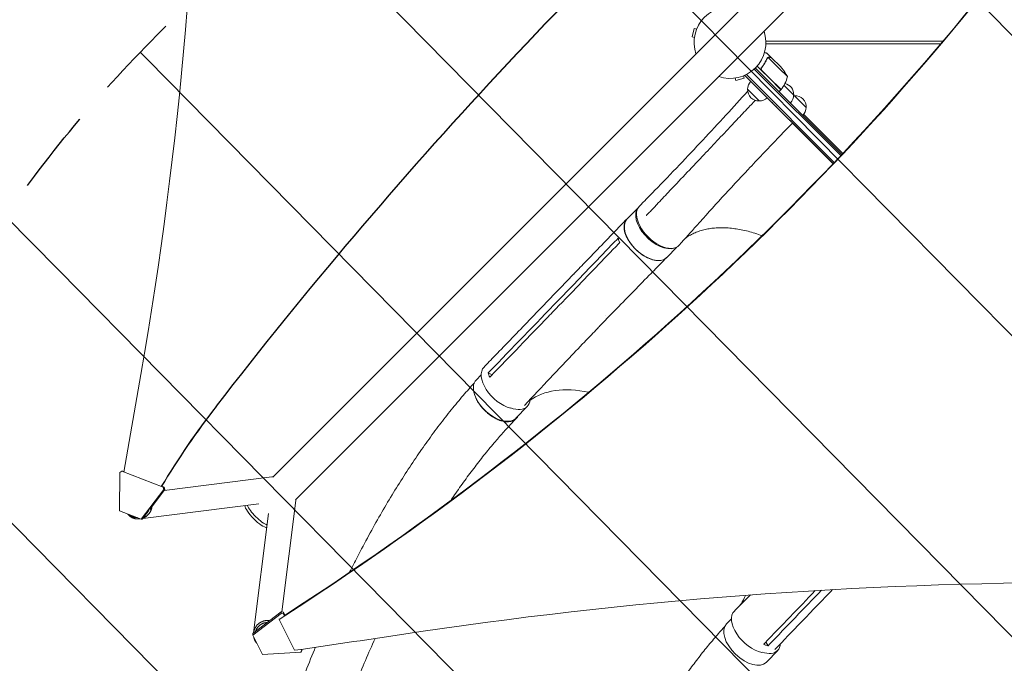
# Model space of a CAD drawing. Units: millimetres. Extents: x -4774 to 5410, y -4819 to 3103.
# Drawn here: x -2151 to -669, y -934 to 34 of the extents above; entities that cross this region are included whole.
import ezdxf

# ---------------------------------------------------------------- set-up
doc = ezdxf.new("R2010")
doc.units = ezdxf.units.MM
doc.header["$LTSCALE"] = 20
doc.linetypes.add('HIDDEN', pattern=[9.525, 6.35, -3.175])
for name, color, linetype in [('2d', 230, 'Continuous'), ('EN-Free_Space', 10, 'HIDDEN'), ('EN-Free_Space_Hatch', 10, 'HIDDEN')]:
    doc.layers.add(name, color=color, linetype=linetype)

msp = doc.modelspace()

# ---------------------------------------------------------------- hatches: boundary and pattern name
at = {"layer": 'EN-Free_Space_Hatch'}
h = msp.add_hatch(dxfattribs=at)
h.set_pattern_fill('ANSI31', color=256, scale=100)
h.set_pattern_definition([(134.5466, (-541.24, -2823.33), (-226.276, -222.723), [])])
edge = h.paths.add_edge_path()
edge.add_line((-530, -1403.2), (-541.2, -2823.3))
edge.add_arc((-1541.2, -2815.4), 1000, 179.5466, 359.5466, ccw=False)
edge.add_line((-2541.2, -2807.5), (-2529.9, -1387.4))
edge.add_arc((-530, -1403.2), 2000, 135, 179.5466, ccw=False)
edge.add_line((-1944.2, 11), (-1532.2, 423))
edge.add_arc((-825.1, -284.1), 1000, -45, 135, ccw=False)
edge.add_line((-118, -991.2), (-530, -1403.2))
edge = h.paths.add_edge_path()
edge.add_line((1812, 1541), (3910, 1541))
edge.add_arc((3910, 541), 1000, 0, 90, ccw=False)
edge.add_arc((3910, 541), 1000, -90, 0, ccw=False)
edge.add_line((3910, -459), (1812, -459))
edge.add_arc((1812, 541), 1000, 180, 270, ccw=False)
edge.add_arc((1812, 541), 1000, 90, 180, ccw=False)

# ---------------------------------------------------------------- linework, layer by layer
at = {"layer": '2d', "lineweight": 0}
for p, q in [((-669.4, 446.8), (-1769.9, -653.7)), ((-635.2, 412.6), (-1735.7, -687.9)), ((-1135.8, 21.1), (-1139.1, 8.6)), ((-1132.1, 20.2), (-1135.8, 21.1)), ((-1135.5, 7.6), (-1139.1, 8.6)), ((-761.7, 2), (-1028, 2)), ((-1028, -2), (-765, -2)), ((-1019.6, -22.8), (-1026.5, -15.9)), ((-1025.6, -22.8), (-1025.6, -22.8)), ((-1008.5, -38.5), (-1024.6, -22.4)), ((-1019.6, -22.8), (-1019.6, -22.9)), ((-1019.4, -23), (-1006.2, -36.2)), ((-915.4, -170.1), (-1045.6, -39.9)), ((-1045.6, -39.9), (-1044.3, -41.2)), ((-1042.5, -39.5), (-1043.8, -38.2)), ((-1042.5, -39.5), (-913.7, -168.3)), ((-1034.5, -41.9), (-1041.1, -35.3)), ((-1033.8, -37.1), (-1034.9, -38.2)), ((-1023.1, -53.2), (-1034.5, -41.9)), ((-1034.2, -41.9), (-1023, -53.1)), ((-995.7, -51.3), (-1008.5, -38.5)), ((-1003.9, -38.5), (-1006.2, -36.2)), ((-1074.4, -53.5), (-1073.4, -57.1)), ((-1073.4, -57.1), (-1060.9, -53.8)), ((-1061.8, -50.1), (-1060.9, -53.8)), ((-1059.5, -49.4), (-1059, -48.9)), ((-926.8, -182.1), (-1059.5, -49.4)), ((-1057.3, -48), (-1054.2, -51.1)), ((-925.1, -180.3), (-1054.2, -51.1)), ((-1005.5, -70.9), (-1023.1, -53.2)), ((-1023, -53.1), (-1005.3, -70.7)), ((-1037.9, -87.9), (-1055.6, -70.2)), ((-1005.5, -70.9), (-1008.3, -73.7)), ((-1000.9, -64.2), (-986.2, -78.9)), ((-985.1, -79.9), (-967.4, -97.6)), ((-1006.2, -102.7), (-1006.3, -102.8)), ((-971.1, -108.1), (-912.3, -166.8)), ((-982, -127.1), (-926.9, -182.2)), ((-1220.2, -248.4), (-1237, -265.8)), ((-1207.9, -260.2), (-1207.3, -259.9)), ((-1162.1, -307.7), (-1177.3, -323.4)), ((-1317.3, -348.5), (-1337.3, -369.3)), ((-1320.4, -367.3), (-1340.5, -388.1)), ((-1336.6, -398), (-1336.6, -398)), ((-1258.1, -406.1), (-1278.1, -426.9)), ((-1269, -410.5), (-1269, -410.5)), ((-1993.7, -646.3), (-1968.3, -499.4)), ((-1456.3, -499.9), (-1463.9, -507.7)), ((-1445.6, -496.8), (-1440, -500)), ((-1387, -547.5), (-1404.1, -565.3)), ((-1999.8, -647), (-2000.7, -704.5)), ((-1999.8, -647), (-1997.1, -645)), ((-1997.1, -645), (-1995.4, -645)), ((-1934.8, -669.1), (-1997.1, -645)), ((-1995.4, -645), (-1993.5, -645.7)), ((-1771.2, -653.3), (-1933.1, -673.7)), ((-1967.9, -717.2), (-1933.9, -672.5)), ((-1932.2, -672.5), (-1955, -702.4)), ((-1937, -667.6), (-1933.1, -669.1)), ((-1933.1, -669.1), (-1934.8, -669.1)), ((-1934.8, -669.1), (-1933.9, -672.5)), ((-1933.9, -672.5), (-1932.2, -672.5)), ((-1932.2, -672.5), (-1933.1, -669.1)), ((-1790.6, -694.1), (-1965.3, -716)), ((-1756.4, -856.5), (-1735.3, -689.2)), ((-2000.7, -704.5), (-1967.9, -717.2)), ((-1960.9, -710.2), (-1966.2, -717.2)), ((-1798.7, -888.1), (-1776.1, -708.6)), ((-1969.6, -716.5), (-1970.1, -716.6)), ((-1967.9, -717.2), (-1966.2, -717.2)), ((-1799.8, -889.1), (-1757.1, -856.4)), ((-1757.1, -859), (-1799.8, -891.7)), ((-1753.7, -857), (-1757.1, -856.4)), ((-1757.1, -856.4), (-1757.1, -859)), ((-1757.1, -859), (-1753.7, -859.7)), ((-1753.7, -859.7), (-1753.7, -857)), ((-1753.7, -857), (-1751.5, -861.3)), ((-1760.3, -867.8), (-1760.3, -867.1)), ((-1760.3, -867.8), (-1737, -914.4)), ((-1752.5, -862.1), (-1753.7, -859.7)), ((-1079.8, -867.1), (-1087.1, -874.7)), ((-1799.8, -889.1), (-1799.8, -891.7)), ((-1799.8, -891.7), (-1785.3, -920.7)), ((-1028, -901.8), (-1024.6, -907.5)), ((-1785.3, -920.7), (-1727.9, -917.3)), ((-1726.1, -914.8), (-1727.9, -917.3)), ((-1726.1, -914.8), (-1727, -912.9)), ((-1726.1, -912.8), (-1726.1, -914.8)), ((-1010.2, -914.5), (-1027.3, -932.3))]:
    msp.add_line(p, q, dxfattribs=at)
for centre, radius, start, end in [((-1082, 0), 54, 71.5656, 198.4344), ((-1082, 0), 54, 251.5656, 18.4344), ((-1041.4, -71.5), 50, 23.8998, 41.3757), ((-1038.5, -70.1), 17, 135.6413, 180.8135), ((-1044.3, -39.5), 50, 321.4728, 346.3497), ((-1038.6, -70.9), 17, 177.6679, 272.3321), ((-1004, -78.3), 17, 120.0337, 120.7303), ((-1007.6, -68.7), 3, 318.1912, 321.4728), ((-1003.1, -78.2), 17, 357.6679, 77.5582), ((-1037.8, -70.8), 17, 269.1865, 314.3587), ((-1003.3, -79), 17, 315.6413, 0.8135), ((-985.2, -97), 17, 89.1865, 93.585), ((-984.4, -96.9), 17, 357.6679, 92.3321), ((-1020.1, -88.5), 17, 313.7173, 314.3587), ((-984.5, -97.7), 17, 315.6413, 0.8135)]:
    msp.add_arc(centre, radius, start, end, dxfattribs=at)
for centre, major_axis, ratio, start_param, end_param in [((-7295.6, 543.5), (0.1, 5763.6), 0.93983, -1.752724, -1.389877), ((3403.5, -5139.6), (-0.1, -7238.6), 0.93983, -2.444636, -2.258053), ((3404, -5139.6), (-0.1, -7238.6), 0.93983, -2.444636, -2.258053), ((-4628.3, 2355.4), (4758, 0), 0.848771, -0.921755, -0.584582), ((-1189.9, -276.8), (-29.9, 28.8), 0.563458, 0.029016, 2.85365), ((-1421.9, -517.4), (-30.2, 29.2), 0.563458, -0.001199, 2.358322), ((-919.3, -1364.6), (0, -1288.2), 0.93983, -2.258053, -2.142101), ((-918.7, -1364.6), (0, -1288.2), 0.93983, -2.258053, -2.142101), ((-1416.9, -518.7), (29.9, -28.8), 0.568862, -0.920276, -0.009913), ((-1416.9, -518.7), (29.9, -28.8), 0.568862, -0.009913, 0.434343), ((-1754.2, -686.8), (18.9, -2.4), 0.543164, 0, 0.158476), ((-4145.8, 11188.1), (14460.8, -0.1), 0.848771, -1.403434, -1.392362), ((-1040.1, -885.7), (29.9, -28.8), 0.568862, -0.878158, -0.009913), ((-1040.1, -885.7), (29.9, -28.8), 0.568862, -0.009913, 0.44751)]:
    msp.add_ellipse(centre, major_axis=major_axis, ratio=ratio, start_param=start_param, end_param=end_param, dxfattribs=at)
at = {"layer": '2d', "lineweight": 0, "extrusion": (0, 0, -1)}
for centre, major_axis, ratio, start_param, end_param in [((-4628.3, 2354.5), (-4758, 0), 0.848771, -2.557011, -2.217779), ((-1188.6, -275.6), (29.7, -29.7), 0.566406, -0.035694, 3.140373), ((-1207.1, -294.6), (29.9, -28.8), 0.563458, 0.010251, 3.141593), ((-1207.1, -294.6), (29.9, -28.8), 0.563458, 0, 0.010251), ((-1434, -536.5), (-29.9, 28.8), 0.568862, -0.721153, 0), ((-1434, -536.5), (29.9, -28.8), 0.568862, 0.009913, 2.420438), ((-1434, -536.5), (29.9, -28.8), 0.568862, 0, 0.009913), ((-1768.8, -672.2), (-2.4, 18.9), 0.543029, 0, 0.15812), ((-1794.1, -712.1), (-17.1, 17.1), 0.258872, -1.570796, -0.265436), ((-1791, -709), (-17.1, 17.1), 0.258872, -1.570796, -0.512386), ((-1794.1, -712.1), (17.1, -17.1), 0.258872, 0.266484, 1.570796), ((-1791, -709), (-17.1, 17.1), 0.258872, -2.628547, -1.570796), ((-543.5, -5765.8), (5836, -0.1), 0.848771, -1.749231, -1.391349), ((-1045.4, -884.6), (-30.2, 29.2), 0.563458, -2.405093, 0.010038), ((-1057.2, -903.5), (29.9, -28.8), 0.568862, 0.009913, 3.141593), ((-1057.2, -903.5), (29.9, -28.8), 0.568862, 0, 0.009913)]:
    msp.add_ellipse(centre, major_axis=major_axis, ratio=ratio, start_param=start_param, end_param=end_param, dxfattribs=at)
at = {"layer": '2d', "lineweight": 0}
for points, knots in [([(-1026.2, -23.7), (-1027.3, -26.1), (-1028.5, -28.5), (-1030.6, -32.1), (-1031.3, -33.2), (-1032.5, -35), (-1032.9, -35.6), (-1033.8, -36.7), (-1034.2, -37.3), (-1034.7, -37.9)], [0, 0, 0, 0, 0.00869705, 0.00869705, 0.01304558, 0.01304558, 0.01521984, 0.01521984, 0.01739411, 0.01739411, 0.01739411, 0.01739411]), ([(-1034.4, -37.9), (-1032.6, -35.6), (-1031.1, -33.3), (-1028.3, -28.6), (-1027.1, -26.3), (-1026.1, -23.9)], [0, 0, 0, 0, 0.00859307, 0.00859307, 0.01718614, 0.01718614, 0.01718614, 0.01718614]), ([(-1026.5, -15.9), (-1026.5, -15.9), (-1026.6, -15.9), (-1027, -15.8), (-1027.1, -15.7), (-1027.4, -15.7), (-1027.5, -15.6), (-1027.7, -15.6), (-1027.8, -15.6), (-1027.9, -15.5), (-1028.5, -15.4), (-1029.2, -15.2), (-1030.1, -14.9)], [0.5, 0.5, 0.5, 0.5, 0.625, 0.625, 0.6875, 0.6875, 0.71875, 0.734375, 0.734375, 0.75, 0.75, 0.8964545, 0.8964545, 0.8964545, 0.8964545]), ([(-1025.4, -22.9), (-1025.3, -22.8), (-1025.2, -22.7), (-1024.9, -22.5), (-1024.8, -22.4), (-1024.6, -22.4)], [0.001328787, 0.001328787, 0.001328787, 0.001328787, 0.001872455, 0.001872455, 0.002416124, 0.002416124, 0.002416124, 0.002416124]), ([(-1025.3, -22.5), (-1025.2, -22.4), (-1025, -22.3), (-1024.7, -22.2), (-1024.6, -22.1), (-1024.5, -22.1)], [0.000526185, 0.000526185, 0.000526185, 0.000526185, 0.001315456, 0.001315456, 0.002104727, 0.002104727, 0.002104727, 0.002104727]), ([(-1024.5, -22.1), (-1024.4, -22), (-1024.2, -22), (-1024, -21.9), (-1023.9, -21.9), (-1023.8, -21.9), (-1023.7, -21.9), (-1023.7, -21.9), (-1023.7, -21.9), (-1023.7, -21.9), (-1023.7, -21.9), (-1023.3, -21.9), (-1023, -21.9), (-1022.7, -22)], [0, 0, 0, 0, 0.25, 0.25, 0.375, 0.4375, 0.46875, 0.484375, 0.492188, 0.492188, 0.5, 0.5, 1, 1, 1, 1]), ([(-1022.5, -22.1), (-1022.7, -22.1), (-1022.9, -22.1), (-1023.2, -22), (-1023.3, -22), (-1023.7, -22.1), (-1024, -22.1), (-1024.3, -22.2)], [0, 0, 0, 0, 0.001089402, 0.001089402, 0.002178803, 0.002178803, 0.004357607, 0.004357607, 0.004357607, 0.004357607]), ([(-1019.4, -23), (-1019.6, -22.9), (-1020, -22.8), (-1021.1, -22.5), (-1021.7, -22.4), (-1022.5, -22.1)], [0, 0, 0, 0, 0.00517024, 0.00517024, 0.01034048, 0.01034048, 0.01034048, 0.01034048]), ([(-1034.5, -41.9), (-1034.6, -41.7), (-1034.7, -41.6), (-1034.9, -41.3), (-1035, -41.1), (-1035.2, -40.8), (-1035.2, -40.6), (-1035.3, -40.3), (-1035.3, -40.1), (-1035.4, -39.7), (-1035.3, -39.5), (-1035.3, -39.2), (-1035.3, -39), (-1035.2, -38.7), (-1035.1, -38.5), (-1034.9, -38.2), (-1034.8, -38), (-1034.7, -37.9)], [0, 0, 0, 0, 0.000547172, 0.000547172, 0.001094344, 0.001094344, 0.001641516, 0.001641516, 0.002188688, 0.002188688, 0.00273586, 0.00273586, 0.003283032, 0.003283032, 0.003830204, 0.003830204, 0.004377377, 0.004377377, 0.004377377, 0.004377377]), ([(-1034.8, -41), (-1034.9, -40.8), (-1035, -40.5), (-1035.1, -40.1), (-1035.1, -39.9), (-1035.1, -39.7), (-1035.1, -39.5), (-1035, -39.1), (-1035, -38.8), (-1034.7, -38.3), (-1034.6, -38.1), (-1034.4, -37.9)], [0.001013661, 0.001013661, 0.001013661, 0.001013661, 0.001852653, 0.001852653, 0.002272148, 0.002272148, 0.002691644, 0.002691644, 0.003530636, 0.003530636, 0.004369628, 0.004369628, 0.004369628, 0.004369628]), ([(-1218.3, -245.9), (-1216.4, -244), (-1214.4, -242.1), (-1206.8, -234.4), (-1201.1, -228.5), (-1182.8, -209.9), (-1170.4, -197), (-1146.3, -171.7), (-1134.6, -159.2), (-1111.3, -134.2), (-1099.7, -121.7), (-1077.2, -97.3), (-1066.3, -85.4), (-1055.5, -73.4)], [0, 0, 0, 0, 10.000005, 10.000005, 40.000117, 40.000117, 105.734811, 105.734811, 167.99688, 167.99688, 229.688066, 229.688066, 287.828176, 287.828176, 287.828176, 287.828176]), ([(-1079.4, -124.4), (-1077.5, -122.4), (-1075.6, -120.4), (-1068.1, -112.4), (-1062.4, -106.4), (-1052.5, -95.9), (-1048.3, -91.5), (-1044.1, -87)], [0, 0, 0, 0, 10, 10, 40, 40, 62.249618, 62.249618, 62.249618, 62.249618]), ([(-1197.7, -249.6), (-1195.8, -247.6), (-1193.9, -245.6), (-1186.4, -237.6), (-1180.7, -231.6), (-1157.9, -207.5), (-1140.9, -189.5), (-1109.1, -155.8), (-1094.2, -140.1), (-1079.4, -124.4)], [0, 0, 0, 0, 10, 10, 40.000004, 40.000004, 130.000049, 130.000049, 208.553124, 208.553124, 208.553124, 208.553124]), ([(-988.1, -121.1), (-990, -123.1), (-991.9, -125.1), (-999.6, -133), (-1005.3, -139), (-1025.8, -160.3), (-1040.4, -175.7), (-1068, -205.1), (-1081.1, -219.2), (-1106.9, -247.2), (-1119.5, -261.2), (-1140.8, -285), (-1149.6, -294.8), (-1158.3, -304.7)], [0, 0, 0, 0, 10.000002, 10.000002, 40.00006, 40.00006, 117.088869, 117.088869, 187.430757, 187.430757, 256.550403, 256.550403, 304.610882, 304.610882, 304.610882, 304.610882]), ([(-982, -127.1), (-982, -127.1), (-982.1, -127.1), (-982.2, -126.9), (-982.3, -126.8), (-982.5, -126.7)], [0, 0, 0, 0, 0.5, 0.5, 1, 1, 1, 1]), ([(-1207.5, -259.9), (-1205.6, -257.9), (-1203.7, -255.9), (-1200.5, -252.5), (-1199.1, -251), (-1197.7, -249.6)], [0, 0, 0, 0, 10, 10, 17.199241, 17.199241, 17.199241, 17.199241]), ([(-1317.2, -348.5), (-1315.3, -346.5), (-1313.4, -344.5), (-1305.8, -336.6), (-1300, -330.6), (-1277.1, -306.9), (-1260, -289), (-1241, -269.3), (-1239.1, -267.4), (-1237.3, -265.5)], [0, 0, 0, 0, 10, 10, 40, 40, 130.000009, 130.000009, 139.579339, 139.579339, 139.579339, 139.579339]), ([(-1234.6, -263.3), (-1236.2, -264.3), (-1239.4, -267.3), (-1241.8, -274.1), (-1241.2, -283.4), (-1237.4, -293.7), (-1230.7, -304.1), (-1221.8, -313.6), (-1211.6, -321.3), (-1200.9, -326.4), (-1190.9, -328.6), (-1182.5, -327.5), (-1178.5, -324.9), (-1177, -323.2)], [0.0541579, 0.0541579, 0.0541579, 0.0541579, 0.064078, 0.0768936, 0.0897092, 0.1025248, 0.1153405, 0.1281561, 0.1409717, 0.1537873, 0.1666029, 0.1794185, 0.1915109, 0.1915109, 0.1915109, 0.1915109]), ([(-1033.8, -290.6), (-1034.7, -290.2), (-1035.6, -289.9), (-1040.1, -288.3), (-1043.6, -287.2), (-1050.6, -285.1), (-1054, -284.2), (-1060.9, -282.5), (-1064.2, -281.8), (-1070.9, -280.6), (-1074.2, -280.1), (-1080.7, -279.3), (-1083.8, -279), (-1090.1, -278.6), (-1093.2, -278.6), (-1099.2, -278.6), (-1102.2, -278.8), (-1108, -279.3), (-1110.8, -279.6), (-1116.3, -280.5), (-1119, -281.1), (-1124.2, -282.4), (-1126.8, -283.2), (-1131.7, -284.9), (-1134.1, -285.9), (-1138.7, -288.1), (-1141, -289.2), (-1145.3, -291.8), (-1147.3, -293.2), (-1149.4, -294.8), (-1149.6, -294.9), (-1149.7, -295)], [155.015672, 155.015672, 155.015672, 155.015672, 158.56235, 158.56235, 171.9386, 171.9386, 185.301006, 185.301006, 198.658226, 198.658226, 212.016557, 212.016557, 225.370595, 225.370595, 238.737854, 238.737854, 252.125225, 252.125225, 265.550026, 265.550026, 279.012115, 279.012115, 292.539709, 292.539709, 306.131089, 306.131089, 319.816354, 319.816354, 333.593716, 333.593716, 334.521287, 334.521287, 334.521287, 334.521287]), ([(-1250.3, -294.3), (-1249.9, -295.9), (-1249.3, -297.6), (-1248.5, -299.8), (-1248.2, -300.4), (-1248, -300.9)], [78.615814, 78.615814, 78.615814, 78.615814, 83.538758, 83.538758, 85.052553, 85.052553, 85.052553, 85.052553]), ([(-1177.4, -323.6), (-1179.4, -325.6), (-1181.3, -327.5), (-1189.1, -335.4), (-1194.9, -341.3), (-1218, -364.9), (-1235.4, -382.7), (-1254.4, -402.3), (-1256.3, -404.2), (-1258.1, -406.1)], [0, 0, 0, 0, 10, 10, 40.000011, 40.000011, 130.000445, 130.000445, 139.58192, 139.58192, 139.58192, 139.58192]), ([(-1452.1, -488.2), (-1450.2, -486.2), (-1448.3, -484.2), (-1440.6, -476.3), (-1434.9, -470.4), (-1411.9, -446.6), (-1394.7, -428.8), (-1364.1, -397.1), (-1350.7, -383.2), (-1337.3, -369.3)], [0, 0, 0, 0, 10, 10, 40.000001, 40.000001, 130.00002, 130.00002, 200.000129, 200.000129, 200.000129, 200.000129]), ([(-1318.2, -373.8), (-1321.5, -377.2), (-1324.8, -380.6), (-1331.5, -387.6), (-1334.9, -391.1), (-1338.3, -394.6)], [0.350097, 0.350097, 0.350097, 0.350097, 17.675, 17.675, 35.35, 35.35, 35.35, 35.35]), ([(-1441.7, -501.7), (-1412.9, -471.9), (-1384.2, -442.2), (-1349.8, -406.5), (-1344, -400.6), (-1338.3, -394.6)], [0.003, 0.003, 0.003, 0.003, 0.1527899, 0.1527899, 0.1830004, 0.1830004, 0.1830004, 0.1830004]), ([(-1278.2, -427), (-1280.1, -428.9), (-1282, -430.9), (-1289.6, -438.8), (-1295.3, -444.7), (-1318.2, -468.5), (-1335.2, -486.4), (-1365.2, -518.2), (-1378.2, -532), (-1391.1, -545.9)], [0.057129, 0.057129, 0.057129, 0.057129, 10.000001, 10.000001, 40.000021, 40.000021, 130.00064, 130.00064, 199.231457, 199.231457, 199.231457, 199.231457]), ([(-1654.4, -797), (-1650.5, -789.2), (-1646.6, -781.5), (-1636.9, -762.9), (-1631.2, -752.1), (-1619.7, -730.9), (-1613.9, -720.6), (-1602.2, -700.3), (-1596.4, -690.4), (-1584.6, -671), (-1578.7, -661.5), (-1566.8, -643.1), (-1560.9, -634.1), (-1549, -616.5), (-1543.1, -608), (-1531.1, -591.4), (-1525.2, -583.3), (-1513.3, -567.6), (-1507.3, -560), (-1495.4, -545.2), (-1489.5, -538.1), (-1477.9, -524.5), (-1472.2, -518.1), (-1466.6, -511.9)], [767.777552, 767.777552, 767.777552, 767.777552, 797.335671, 797.335671, 838.833088, 838.833088, 879.326026, 879.326026, 918.751783, 918.751783, 957.071585, 957.071585, 994.265885, 994.265885, 1030.330328, 1030.330328, 1065.272418, 1065.272418, 1099.108827, 1099.108827, 1131.863257, 1131.863257, 1162.044622, 1162.044622, 1162.044622, 1162.044622]), ([(-1401.5, -562.6), (-1401.8, -563.1), (-1402.1, -563.7), (-1402.6, -564.4), (-1402.8, -564.7), (-1403.2, -565.2), (-1403.5, -565.5), (-1404.1, -566.2), (-1404.6, -566.6), (-1406.2, -567.9), (-1407.3, -568.5), (-1409.2, -569.4), (-1409.9, -569.6), (-1411.3, -570), (-1412, -570.2), (-1414.2, -570.5), (-1415.8, -570.6), (-1417.8, -570.6), (-1418.3, -570.5), (-1419.1, -570.5), (-1419.5, -570.4), (-1420.8, -570.3), (-1421.7, -570.1), (-1424.4, -569.6), (-1426.2, -569.1), (-1428.5, -568.3), (-1429, -568.1), (-1429.9, -567.7), (-1430.4, -567.6), (-1431.8, -567), (-1432.8, -566.5), (-1435.6, -565.1), (-1437.5, -564.1), (-1439.8, -562.6), (-1440.3, -562.3), (-1441.2, -561.7), (-1441.7, -561.3), (-1443.1, -560.3), (-1444, -559.7), (-1446.7, -557.6), (-1448.4, -556.1), (-1450.5, -554.1), (-1450.9, -553.7), (-1451.7, -552.9), (-1452.1, -552.4), (-1453.3, -551.2), (-1454.1, -550.3), (-1456.3, -547.7), (-1457.7, -546), (-1459.3, -543.7), (-1459.6, -543.2), (-1460.2, -542.3), (-1460.5, -541.9), (-1461.4, -540.5), (-1461.9, -539.5), (-1463.5, -536.8), (-1464.4, -534.9), (-1465.5, -532.2), (-1465.8, -531.2), (-1466.4, -529.4), (-1466.7, -528.5), (-1467, -527.1), (-1467.2, -526.6), (-1467.3, -526.1)], [0.0242344, 0.0242344, 0.0242344, 0.0242344, 0.0274878, 0.0274878, 0.0292058, 0.0292058, 0.0309238, 0.0309238, 0.0343598, 0.0343598, 0.0412317, 0.0412317, 0.0446677, 0.0446677, 0.0481037, 0.0481037, 0.0549756, 0.0549756, 0.0566936, 0.0566936, 0.0584116, 0.0584116, 0.0618476, 0.0618476, 0.0687195, 0.0687195, 0.0704375, 0.0704375, 0.0721555, 0.0721555, 0.0755915, 0.0755915, 0.0824634, 0.0824634, 0.0841814, 0.0841814, 0.0858994, 0.0858994, 0.0893354, 0.0893354, 0.0962073, 0.0962073, 0.0979253, 0.0979253, 0.0996433, 0.0996433, 0.1030793, 0.1030793, 0.1099512, 0.1099512, 0.1116692, 0.1116692, 0.1133872, 0.1133872, 0.1168232, 0.1168232, 0.1236951, 0.1236951, 0.1271311, 0.1271311, 0.1305671, 0.1305671, 0.1325454, 0.1325454, 0.1325454, 0.1325454]), ([(-1294.7, -526.2), (-1312.8, -522.4), (-1329.8, -521.5), (-1359.6, -525.8), (-1372.4, -530.6), (-1382.9, -537.9)], [-364.772973, -364.772973, -364.772973, -364.772973, -224.6365, -224.6365, -90.775945, -90.775945, -90.775945, -90.775945]), ([(-1403.8, -565.8), (-1405.7, -567.8), (-1407.6, -569.8), (-1413.8, -576.3), (-1418, -580.9), (-1426.5, -590.4), (-1430.8, -595.2), (-1440.2, -606.2), (-1445.3, -612.3), (-1455.5, -625), (-1460.6, -631.5), (-1470.8, -644.9), (-1476, -651.8), (-1486.2, -666), (-1491.4, -673.2), (-1498.4, -683.5), (-1500.3, -686.3), (-1502.2, -689.1)], [0, 0, 0, 0, 10.000203, 10.000203, 33.084218, 33.084218, 56.656738, 56.656738, 85.537084, 85.537084, 115.210238, 115.210238, 145.784365, 145.784365, 177.296733, 177.296733, 189.342879, 189.342879, 189.342879, 189.342879]), ([(-927.9, -823.1), (-943.6, -839.4), (-959.3, -855.7), (-988.2, -885.8), (-1001.4, -899.5), (-1014.6, -913.2)], [47.769027, 47.769027, 47.769027, 47.769027, 130.000013, 130.000013, 199.01437, 199.01437, 199.01437, 199.01437]), ([(-1075.5, -855.3), (-1073.5, -853.4), (-1071.6, -851.4), (-1063.9, -843.7), (-1058.1, -837.9), (-1052, -831.7), (-1051.7, -831.4), (-1051.4, -831.1)], [0, 0, 0, 0, 10.000001, 10.000001, 40.000031, 40.000031, 41.510793, 41.510793, 41.510793, 41.510793]), ([(-1058.7, -831.7), (-1060.6, -836.2), (-1062.8, -840.4), (-1065.9, -845.2), (-1066.4, -846.1), (-1067, -846.9)], [944.940166, 944.940166, 944.940166, 944.940166, 985.748671, 985.748671, 994.392038, 994.392038, 994.392038, 994.392038]), ([(-1305.6, -1448.8), (-1305.7, -1446.2), (-1305.8, -1443.6), (-1306.3, -1433.1), (-1306.6, -1425.2), (-1307.8, -1399.3), (-1307.8, -1380.4), (-1306.2, -1358.1), (-1305.8, -1353.5), (-1304.7, -1342.9), (-1304, -1337), (-1302.4, -1324.7), (-1301.4, -1318.3), (-1299.2, -1305.2), (-1298, -1298.4), (-1295.2, -1284.4), (-1293.6, -1277.2), (-1290.2, -1262.3), (-1288.3, -1254.7), (-1284.2, -1239.2), (-1282, -1231.2), (-1277.2, -1215), (-1274.6, -1206.8), (-1269.2, -1190.1), (-1266.3, -1181.7), (-1260.2, -1164.7), (-1257, -1156.2), (-1250.3, -1139.1), (-1246.7, -1130.5), (-1239.5, -1113.5), (-1235.7, -1105), (-1227.9, -1088.1), (-1223.9, -1079.7), (-1215.7, -1063.2), (-1211.5, -1055), (-1202.9, -1038.9), (-1198.5, -1030.9), (-1189.6, -1015.4), (-1185.1, -1007.7), (-1175.9, -992.7), (-1171.3, -985.4), (-1161.9, -971), (-1157.1, -964), (-1147.6, -950.2), (-1142.8, -943.6), (-1133.1, -930.5), (-1128.3, -924.2), (-1118.5, -911.8), (-1113.6, -905.8), (-1103.8, -894.2), (-1098.9, -888.5), (-1092.4, -881.2), (-1090.9, -879.5), (-1089.4, -877.9)], [0, 0, 0, 0, 10.000001, 10.000001, 40.000023, 40.000023, 108.609147, 108.609147, 126.724324, 126.724324, 150.335128, 150.335128, 175.988132, 175.988132, 203.877253, 203.877253, 233.950567, 233.950567, 266.086625, 266.086625, 300.079492, 300.079492, 335.642784, 335.642784, 372.425238, 372.425238, 410.036362, 410.036362, 448.076638, 448.076638, 486.165461, 486.165461, 523.977228, 523.977228, 561.210422, 561.210422, 597.623319, 597.623319, 633.029689, 633.029689, 667.292086, 667.292086, 700.315454, 700.315454, 732.040531, 732.040531, 762.437699, 762.437699, 791.501577, 791.501577, 819.246412, 819.246412, 827.445013, 827.445013, 827.445013, 827.445013]), ([(-1616.1, -896.6), (-1616.7, -898), (-1617.3, -899.4), (-1622.8, -911.7), (-1627.6, -922.7), (-1637, -945), (-1641.6, -956.3), (-1650.7, -979.2), (-1655.2, -990.8), (-1663.8, -1014.2), (-1668.1, -1025.9), (-1676.3, -1049.6), (-1680.2, -1061.4), (-1687.9, -1085.1), (-1691.5, -1096.9), (-1698.5, -1120.4), (-1701.9, -1132), (-1708.1, -1155), (-1711.1, -1166.4), (-1716.6, -1188.7), (-1719.2, -1199.6), (-1723.9, -1221), (-1726.1, -1231.4), (-1730.1, -1251.7), (-1731.9, -1261.5), (-1735.1, -1280.5), (-1736.5, -1289.7), (-1738.9, -1307.4), (-1740, -1316), (-1741.8, -1332.4), (-1742.6, -1340.2), (-1743.7, -1355.3), (-1744.2, -1362.5), (-1744.8, -1376.2), (-1745, -1382.8), (-1745.1, -1395.3), (-1745, -1401.2), (-1744.9, -1411.3), (-1744.8, -1415.3), (-1744.6, -1424), (-1744.5, -1428.8), (-1744.4, -1436.9), (-1744.3, -1440.1), (-1744.3, -1443.4)], [460.898281, 460.898281, 460.898281, 460.898281, 466.117549, 466.117549, 506.665525, 506.665525, 547.957099, 547.957099, 589.804626, 589.804626, 631.958334, 631.958334, 674.10491, 674.10491, 715.876819, 715.876819, 756.875167, 756.875167, 796.7041, 796.7041, 835.008821, 835.008821, 871.506465, 871.506465, 906.002054, 906.002054, 938.388471, 938.388471, 968.635017, 968.635017, 996.770946, 996.770946, 1022.868966, 1022.868966, 1047.031356, 1047.031356, 1069.353084, 1069.353084, 1083.974449, 1083.974449, 1101.520087, 1101.520087, 1113.45544, 1113.45544, 1113.45544, 1113.45544]), ([(-1828.1, -1438.8), (-1828.1, -1437.9), (-1828.1, -1437), (-1827.9, -1427.8), (-1827.7, -1419.6), (-1827, -1386.5), (-1825.6, -1360.5), (-1822, -1327.7), (-1821.2, -1320.8), (-1819.1, -1305.1), (-1817.8, -1296.2), (-1815, -1278.1), (-1813.4, -1268.7), (-1809.9, -1249.5), (-1807.9, -1239.7), (-1803.8, -1219.4), (-1801.5, -1209), (-1796.6, -1187.7), (-1794, -1176.9), (-1788.4, -1154.7), (-1785.4, -1143.4), (-1779.1, -1120.3), (-1775.8, -1108.7), (-1768.7, -1085), (-1765, -1073), (-1757.3, -1048.8), (-1753.2, -1036.6), (-1744.8, -1012.1), (-1740.5, -999.7), (-1731.5, -975.1), (-1726.8, -962.7), (-1717.3, -938.1), (-1712.3, -925.9), (-1706.8, -912.4), (-1706.2, -911.1), (-1705.7, -909.8)], [6.690745, 6.690745, 6.690745, 6.690745, 10, 10, 40.000001, 40.000001, 130.15821, 130.15821, 154.123142, 154.123142, 184.772985, 184.772985, 217.134672, 217.134672, 251.366855, 251.366855, 287.432554, 287.432554, 325.259355, 325.259355, 364.72832, 364.72832, 405.670703, 405.670703, 447.86888, 447.86888, 491.062946, 491.062946, 534.963102, 534.963102, 579.26631, 579.26631, 623.674352, 623.674352, 628.332648, 628.332648, 628.332648, 628.332648]), ([(-1024.6, -907.5), (-1026.3, -907.1), (-1028.1, -906.6), (-1030.3, -905.7), (-1030.9, -905.5), (-1031.4, -905.3)], [-87.348443, -87.348443, -87.348443, -87.348443, -81.137316, -81.137316, -79.32713, -79.32713, -79.32713, -79.32713])]:
    msp.add_open_spline(points, degree=3, knots=knots, dxfattribs=at)
for points in [[(-1026.2, -23.7), (-1026.1, -23.4), (-1025.9, -23.1), (-1025.6, -22.8)], [(-1026.1, -23.9), (-1025.9, -23.5), (-1025.7, -23.2), (-1025.4, -22.9)], [(-1025.3, -22.5), (-1025.4, -22.6), (-1025.5, -22.7), (-1025.6, -22.8)], [(-1025.6, -22.8), (-1025.6, -22.8), (-1025.6, -22.8), (-1025.6, -22.8)], [(-1025.4, -22.9), (-1025.4, -22.9), (-1025.4, -22.9), (-1025.4, -22.9)], [(-1025.4, -22.9), (-1025.4, -22.9), (-1025.4, -22.9), (-1025.4, -22.9)], [(-1024.6, -22.4), (-1024.5, -22.3), (-1024.4, -22.2), (-1024.3, -22.2)], [(-1034.8, -41), (-1034.6, -41.3), (-1034.4, -41.6), (-1034.2, -41.9)], [(-988.1, -121.1), (-986.4, -122.8), (-984.5, -124.7), (-982.5, -126.7)], [(-1208, -260.2), (-1208, -260.2), (-1207.9, -260.2), (-1207.9, -260.2)], [(-1207.9, -260.2), (-1207.8, -260.1), (-1207.7, -260), (-1207.5, -259.9)], [(-1252, -296.1), (-1274.8, -319.8), (-1297.6, -343.6), (-1320.4, -367.3)], [(-1252, -296.1), (-1251.4, -295.5), (-1250.8, -294.9), (-1250.3, -294.3)], [(-1318.2, -373.8), (-1295.4, -350.1), (-1272.5, -326.4), (-1249.7, -302.7)], [(-1248, -300.9), (-1248.6, -301.5), (-1249.2, -302.1), (-1249.7, -302.7)], [(-1337.3, -369.3), (-1337.3, -369.3), (-1337.3, -369.3), (-1337.3, -369.3)], [(-1340.5, -388.1), (-1374.9, -423.8), (-1409.4, -459.4), (-1443.9, -495)], [(-1278.2, -426.9), (-1278.2, -426.9), (-1278.1, -426.9), (-1278.1, -426.9)], [(-1445.6, -496.8), (-1445.1, -496.2), (-1444.5, -495.6), (-1443.9, -495)], [(-1443.4, -503.5), (-1444.4, -501.2), (-1445.1, -499), (-1445.6, -496.8)], [(-1441.7, -501.7), (-1442.2, -502.3), (-1442.8, -502.9), (-1443.4, -503.5)], [(-1422.4, -570), (-1422.4, -570), (-1422.4, -570), (-1422.4, -570)], [(-1029.7, -903.5), (-1004.3, -877.2), (-979, -850.9), (-953.7, -824.6)], [(-944.5, -824.1), (-970.7, -851.2), (-996.8, -878.4), (-1022.9, -905.7)], [(-1031.4, -905.3), (-1030.8, -904.7), (-1030.2, -904.1), (-1029.7, -903.5)], [(-1022.9, -905.7), (-1023.5, -906.3), (-1024.1, -906.9), (-1024.6, -907.5)]]:
    msp.add_open_spline(points, degree=3, dxfattribs=at)
for points, weights in [([(-1019.6, -22.8), (-1019.6, -22.8), (-1020.6, -22.6), (-1022.7, -22)], [0.983775506511, 0.983775506511, 0.989183671007, 1]), ([(-991.2, -117.9), (-997.9, -111.2), (-1011.6, -97.6), (-1026.1, -83.1)], [1, 0.816291518002, 0.785861064492, 0.90870863947]), ([(-991.2, -117.9), (-989.2, -120), (-988.1, -121.1), (-988.1, -121.1)], [1, 0.954411889259, 0.927102968952, 0.918073239079]), ([(-1988, -709.4), (-1987.1, -710.6), (-1986.1, -711.6), (-1985.1, -712.5)], [0.81905169098, 0.872621808396, 0.932937911403, 1]), ([(-1986.1, -710.1), (-1983.1, -713), (-1978.9, -714.8), (-1974.1, -714.8)], [0.64483051899, 0.569717613618, 0.523821350184, 0.507141728689]), ([(-1964.7, -715.2), (-1957.1, -712.1), (-1952.3, -705.7), (-1951.7, -698)], [0.529239370013, 0.481889629561, 0.492047914757, 0.559714225603]), ([(-1961.2, -710), (-1958.8, -708), (-1957.1, -705.5), (-1956.1, -703)], [0.537213291744, 0.563304275584, 0.60311494275, 0.656645293245]), ([(-1985.1, -712.5), (-1981.3, -715.6), (-1975.9, -717.5), (-1969.6, -716.5)], [1, 0.792956523191, 0.650213548316, 0.571771075374]), ([(-1798.7, -888.2), (-1797.1, -875.1), (-1786.6, -867.5), (-1774.8, -870)], [0.57902983206, 0.458727405227, 0.47577191617, 0.630163364889]), ([(-1778.5, -872.7), (-1785.6, -872.7), (-1792.9, -877), (-1795.8, -886)], [0.858569160392, 0.633993025548, 0.514907921261, 0.501313847534]), ([(-1794.5, -903.1), (-1796.4, -900.8), (-1797.9, -897.9), (-1798.5, -894.4)], [1, 0.864148618318, 0.755980633494, 0.675496045527]), ([(-1793.7, -904), (-1794, -903.7), (-1794.2, -903.4), (-1794.5, -903.1)], [0.941510366538, 0.960400731773, 0.97989727626, 1])]:
    msp.add_rational_spline(points, weights, degree=3, dxfattribs=at)
at = {"layer": 'EN-Free_Space', "flags": 128}
msp.add_lwpolyline([(-530, -1403.2), (-541.2, -2823.3, -1), (-2541.2, -2807.5), (-2529.9, -1387.4, -0.196856), (-1944.2, 11), (-1532.2, 423, -1), (-118, -991.2), (-530, -1403.2)], format="xyb", dxfattribs=at)

doc.saveas('drawing.dxf')
